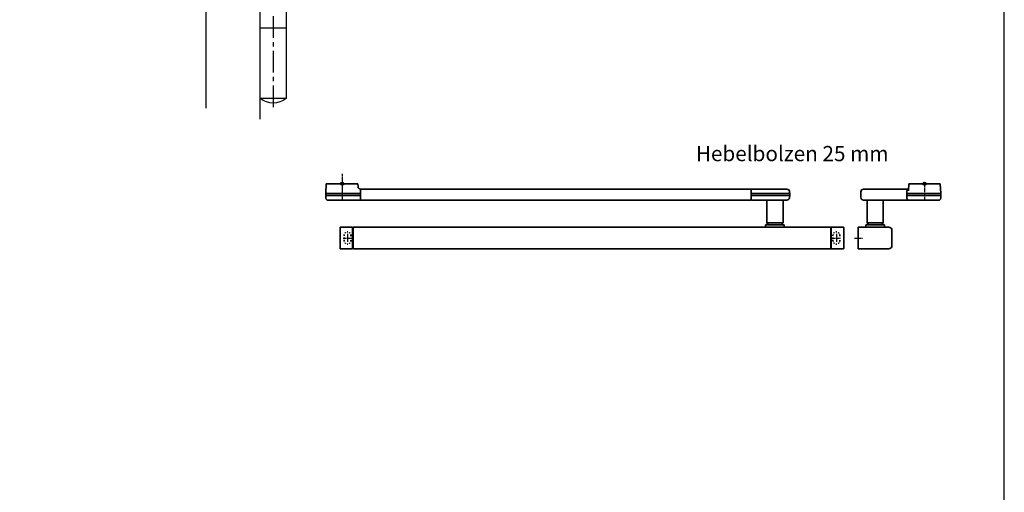
# Model space of a CAD drawing. Units: millimetres. Extents: x 0 to 1958, y 0 to 7243.
# Drawn here: x 1051 to 1958, y 2518 to 2953 of the extents above; entities that cross this region are included whole.
import ezdxf

# ---------------------------------------------------------------- set-up
doc = ezdxf.new("R2010")
doc.units = ezdxf.units.MM
doc.linetypes.add('MITTEX2', pattern=[4, 2.5, -0.5, 0.5, -0.5])
doc.linetypes.add('SHORT_DASH', pattern=[3, 0.75, -1.5, 0.75])
for name, color, linetype in [('01_BLOCKFANG', 2, 'Continuous'), ('02_BEMASSUNG', 4, 'Continuous'), ('03_MITTELLINIE', 1, 'MITTEX2'), ('09_BAU-VORGABE', 7, 'Continuous'), ('7', 7, 'Continuous'), ('Konstruktion', 31, 'Continuous'), ('Mass', 7, 'Continuous')]:
    doc.layers.add(name, color=color, linetype=linetype)
doc.layers.add('AF', color=210, linetype='Continuous', plot=False)
doc.styles.add('Bemassungstext (DORMA)', font='isocpeur.ttf')

# ---------------------------------------------------------------- blocks, each defined once
blk = doc.blocks.new('BAND')
at = {"layer": '03_MITTELLINIE', "ltscale": 8}
blk.add_line((0, 10), (0, -140), dxfattribs=at)
at = {"layer": '09_BAU-VORGABE', "ltscale": 10}
blk.add_line((-12, -65), (12, -65), dxfattribs=at)
blk.add_lwpolyline([(12, 0), (-12, 0), (-12, -130), (12, -130)], close=True, dxfattribs=at)
for centre, start, end in [((0, -15.39538), 52.065211, 127.93479), ((0, -114.60462), 232.06521, 307.93479)]:
    blk.add_arc(centre, 19.51968, start, end, dxfattribs=at)
blk = doc.blocks.new('Blockfang')
at = {"layer": '01_BLOCKFANG'}
for p, q in [((-1.48, 0), (1.48, 0)), ((0, 1.48), (0, -1.48))]:
    blk.add_line(p, q, dxfattribs=at)
blk.add_circle((0, 0), 1.48, dxfattribs=at)
blk = doc.blocks.new('Tür Seitenansicht BS DIN-L 1flg.')
at = {"layer": '09_BAU-VORGABE'}
h = blk.add_hatch(dxfattribs=at)
h.set_pattern_fill('ANSI33', color=256, scale=80, style=0)
h.set_pattern_definition([(45, (-2113.115, -592.667), (-14.14214, 14.14214), []), (45, (-2098.973, -592.667), (-14.14214, 14.14214), [10, -5])])
h.paths.add_polyline_path([(-50, 150.22), (319.02, 150.22), (319.02, 218.25), (-50, 218.25)])
at = {"color": 7, "linetype": 'Continuous', "lineweight": 30}
for p, q in [((0, 55.1), (0, 69.6)), ((0.01, 69.8), (0.01, 69.9)), ((0, 47.35), (0, 54.6)), ((0.01, 54.8), (0.01, 54.9)), ((0, 35.85), (0, 46.85)), ((0.01, 47.15), (0.01, 47.05)), ((0, 22.85), (0, 35.85))]:
    blk.add_line(p, q, dxfattribs=at)
for p, q in [((2.5, 29.83), (-5.11, 29.83)), ((0, 35.1), (0, 25.16))]:
    blk.add_line(p, q)
for centre, start_param, end_param in [((0.01, 69.9), 1.570796, 3.141593), ((0.01, 69.8), 6.283185, 7.853982), ((0.01, 54.9), 1.570796, 3.141593), ((0.01, 54.8), 0, 1.570796), ((0.01, 47.15), 1.570796, 3.141593), ((0.01, 47.05), 6.283185, 7.853982)]:
    blk.add_ellipse(centre, major_axis=(0, -0.2), ratio=0.017455, start_param=start_param, end_param=end_param, dxfattribs=at)
at = {"layer": '03_MITTELLINIE', "ltscale": 10}
for p, q in [((0, 119.83), (-89.77, 119.83)), ((0, 89.83), (-89.77, 89.83)), ((0, 59.83), (-89.77, 59.83)), ((0, 49.83), (-89.77, 49.83)), ((0, 29.83), (-89.77, 29.83)), ((-1, -1.17), (-90.77, -1.17)), ((0.03, -20.18), (-89.74, -20.18)), ((0.03, -32.68), (-89.74, -32.68))]:
    blk.add_line(p, q, dxfattribs=at)
at = {"layer": '09_BAU-VORGABE'}
for p, q in [((319.02, 218.25), (-50, 218.25)), ((-50, 150.22), (319.02, 150.22)), ((0, -1.17), (-15, -1.17)), ((-15, -1.17), (-15, -15.27)), ((0, -314.12), (0, -1.17)), ((-15, -15.27), (-50, -15.27)), ((-50, -15.27), (-50, -303.96))]:
    blk.add_line(p, q, dxfattribs=at)
blk.add_lwpolyline([(-50, 218.25), (-50, -4.27), (-15, -4.27), (-14.99, 3.83), (0, 3.83), (0, 150.22)], dxfattribs=at)
at = {"layer": '7', "color": 254, "linetype": 'Continuous'}
blk.add_line((0, -30.05), (0, -30.05), dxfattribs=at)
at = {"layer": '01_BLOCKFANG'}
for p in [(0, 119.83), (0, 89.83), (0, 59.83), (0, 29.83), (0, -20.18), (0, -32.68)]:
    blk.add_blockref('Blockfang', p, dxfattribs=at)
at = {"layer": '09_BAU-VORGABE', "xscale": -1}
blk.add_blockref('BAND', (12, -165.12), dxfattribs=at)
at = {"layer": '02_BEMASSUNG', "char_height": 10, "style": 'Bemassungstext (DORMA)'}
for s, insert, width, attachment_point in [('Achsverl. 90', (-94.77, 119.83), 276.682, 6), ('Achsverl. 60', (-94.77, 89.83), 276.682, 6), ('Achsverl. 30 ', (-94.77, 61.67), 276.682, 6), ('Achsverl. 20 ', (-94.77, 49.04), 276.682, 6), ('Standard', (-94.77, 29.83), 276.682, 6), ('OK Türblatt', (-95.77, -1.17), 298.3543, 6), ('Bolzen 12.5', (-161.68, -22.49), 248.8604, 7), ('Bolzen 25', (-160.21, -34.99), 248.8604, 7)]:
    blk.add_mtext(s, dxfattribs=dict(at, insert=insert, width=width, attachment_point=attachment_point))
blk = doc.blocks.new('*U16')
at = {"color": 7, "linetype": 'Continuous', "lineweight": 35}
for p, q in [((-14.53, 0), (-15, -9.01)), ((-14.53, 0), (14.53, 0)), ((14.67, -2.64), (14.53, 0)), ((-15, -9.01), (-15, -11.01)), ((-15, -9.01), (0, -9.01)), ((0, -9.01), (16.5, -9.01)), ((17, -5.01), (17, -7.51)), ((17, -5.01), (377, -5.01)), ((17, -7.51), (17, -15.01)), ((377, -7.51), (377, -5.01)), ((377, -12.51), (377, -7.51)), ((377.62, -9.01), (401.3, -9.01)), ((377.66, -5.01), (401.03, -5.01)), ((401.03, -5.01), (409.92, -5.01)), ((401.3, -9.01), (412.5, -9.01)), ((412.5, -9.01), (412.41, -7.38)), ((412.5, -11.01), (412.5, -9.01)), ((-15, -11.01), (-14.89, -13.14)), ((-15, -11.01), (0, -11.01)), ((17, -15.01), (-13.89, -15.01)), ((0, -11.01), (16.5, -11.01)), ((17, -15.01), (377, -15.01)), ((377, -15.01), (377, -12.51)), ((377.62, -11.01), (401.3, -11.01)), ((401.03, -15.01), (377.66, -15.01)), ((391.33, -15.01), (391.33, -36.06)), ((409.92, -15.01), (401.03, -15.01)), ((401.3, -11.01), (412.5, -11.01)), ((406.33, -36.06), (406.33, -15.01)), ((412.41, -12.64), (412.5, -11.01)), ((391.33, -36.06), (393.03, -37.76)), ((391.33, -36.06), (406.33, -36.06)), ((404.63, -37.76), (406.33, -36.06)), ((-1.75, -59.71), (-1.75, -40.31)), ((-1.45, -40.01), (9.75, -40.01)), ((9.75, -40.01), (9.75, -60.01)), ((9.75, -40.51), (10.25, -40.51)), ((10.25, -40.01), (10.25, -60.01)), ((450.25, -40.01), (10.25, -40.01)), ((390.33, -37.76), (390.33, -40.01)), ((390.33, -37.76), (407.33, -37.76)), ((407.33, -40.01), (407.33, -37.76)), ((450.25, -60.01), (450.25, -40.01)), ((450.25, -40.51), (450.75, -40.51)), ((450.75, -40.01), (461.95, -40.01)), ((450.75, -60.01), (450.75, -40.01)), ((462.25, -40.31), (462.25, -59.71)), ((9.75, -60.01), (-1.45, -60.01)), ((10.25, -59.51), (9.75, -59.51)), ((450.25, -60.01), (10.25, -60.01)), ((450.75, -59.51), (450.25, -59.51)), ((461.95, -60.01), (450.75, -60.01))]:
    blk.add_line(p, q, dxfattribs=at)
at = {"color": 7, "linetype": 'SHORT_DASH', "lineweight": 35}
for p, q in [((1.89, -52.46), (1.89, -47.46)), ((8.11, -47.46), (8.11, -52.46)), ((452.39, -52.5), (452.39, -47.5)), ((458.61, -47.5), (458.61, -52.5))]:
    blk.add_line(p, q, dxfattribs=at)
at = {"color": 7, "linetype": 'Continuous', "lineweight": 35}
for centre, radius, start, end in [((16.33, -5.7), 0.8, 32.48031, 75.33151), ((377.66, -5.81), 0.8, 90, 145.92592), ((409.92, -7.51), 2.5, 3, 90), ((-12.39, -13.01), 2.5, 183, 233.1301), ((377.66, -14.21), 0.8, 214.07408, 270), ((409.92, -12.51), 2.5, 270, 357), ((-1.45, -40.31), 0.3, 90, 180), ((461.95, -40.31), 0.3, 0, 90), ((-1.45, -59.71), 0.3, 180, 270), ((461.95, -59.71), 0.3, 270, 0)]:
    blk.add_arc(centre, radius, start, end, dxfattribs=at)
at = {"color": 7, "linetype": 'SHORT_DASH', "lineweight": 35}
for centre, start, end in [((5, -47.5), 0, 180), ((455.5, -47.5), 0, 180), ((5, -52.5), 180, 0), ((455.5, -52.5), 180, 0)]:
    blk.add_arc(centre, 3.11, start, end, dxfattribs=at)
at = {"color": 7, "linetype": 'Continuous', "lineweight": 35}
for centre, major_axis, ratio, start_param, end_param in [((16.5, -9.03), (0.8, 0.021), 0.02615, 0.89498, 1.568742), ((16.5, 6.25), (0, 15.26), 0.052408, 3.141593, 3.142962), ((377.54, -9.03), (0.8, -0.02), 0.028877, 1.468605, 2.305772), ((377.54, 6.25), (-0.08, 15.26), 0.052121, 3.139865, 3.141307), ((16.5, -26.27), (0, 15.26), 0.052408, 6.281816, 6.283185), ((16.5, -10.99), (0.8, -0.021), 0.02615, 4.714443, 5.388205), ((377.54, -10.99), (0.8, 0.02), 0.028877, 3.977413, 4.81458), ((377.54, -26.27), (0.08, 15.26), 0.052121, 0.000285, 0.001728)]:
    blk.add_ellipse(centre, major_axis=major_axis, ratio=ratio, start_param=start_param, end_param=end_param, dxfattribs=at)
for points, knots in [([(16.53, -4.93), (16.52, -4.93), (16.45, -4.91), (16.22, -4.83), (15.83, -4.65), (15.35, -4.28), (14.94, -3.71), (14.7, -3.14), (14.7, -2.77), (14.67, -2.64)], [0, 0, 0, 0, 0.009819, 0.100346, 0.221424, 0.427552, 0.65662, 0.876997, 1, 1, 1, 1]), ([(17, -6.21), (17, -6.32), (17, -6.62), (17, -7.05), (17, -7.33), (17, -7.36)], [0, 0, 0, 0, 0.3413051, 0.9242607, 1, 1, 1, 1])]:
    blk.add_open_spline(points, degree=3, knots=knots, dxfattribs=at)
at = {"layer": '03_MITTELLINIE'}
for p, q in [((0, 8.99), (0, -15.01)), ((1.05, -50), (8.95, -50)), ((5, -46.05), (5, -53.95)), ((451.55, -50), (459.45, -50)), ((455.5, -46.05), (455.5, -53.95))]:
    blk.add_line(p, q, dxfattribs=at)
at = {"layer": '01_BLOCKFANG'}
blk.add_blockref('Blockfang', (0, 0), dxfattribs=at)
blk = doc.blocks.new('GS ziehend Kreuzberg SA')
at = {"color": 7, "linetype": 'Continuous', "lineweight": 35}
for p, q in [((-14.53, 0), (14.53, 0)), ((15, -9.01), (14.53, 0)), ((-58.7, -7.51), (-58.7, -12.51)), ((-14.79, -5.01), (-56.21, -5.01)), ((-16.25, -12.51), (-16.25, -7.51)), ((-16.25, -9.01), (15, -9.01)), ((-14.53, 0), (-14.88, -6.68)), ((15, -11.01), (15, -9.01)), ((-15.1, -15.01), (-56.21, -15.01)), ((-53, -15.01), (-53, -36.06)), ((-38, -36.06), (-38, -15.01)), ((-16.25, -11.01), (15, -11.01)), ((-13.85, -15.01), (-15.1, -15.01)), ((13.89, -15.01), (-13.85, -15.01)), ((14.89, -13.14), (15, -11.01)), ((-53, -36.06), (-51.3, -37.76)), ((-53, -36.06), (-38, -36.06)), ((-39.7, -37.76), (-38, -36.06)), ((-61, -40.01), (-33, -40.01)), ((-61, -60.01), (-61, -40.01)), ((-54, -37.76), (-54, -40.01)), ((-54, -37.76), (-37, -37.76)), ((-37, -40.01), (-37, -37.76)), ((-30, -43.01), (-30, -57.01)), ((-33, -60.01), (-61, -60.01))]:
    blk.add_line(p, q, dxfattribs=at)
for centre, radius, start, end in [((-56.2, -7.51), 2.5, 90.08392, 180.08368), ((-13.75, -7.51), 2.5, 114.78138, 180.04167), ((-56.2, -12.51), 2.5, 179.91632, 269.91608), ((-12.76, -12.41), 3.5, 181.62814, 228.03106), ((12.39, -13.01), 2.5, 306.8699, 357), ((-33, -43.01), 3, 0, 90), ((-33, -57.01), 3, 270, 0)]:
    blk.add_arc(centre, radius, start, end, dxfattribs=at)
at = {"layer": '03_MITTELLINIE'}
for p, q in [((0, 0), (0, -15.01)), ((-64.56, -50.01), (-56.66, -50.01))]:
    blk.add_line(p, q, dxfattribs=at)
at = {"layer": '01_BLOCKFANG'}
blk.add_blockref('Blockfang', (0, 0), dxfattribs=at)

msp = doc.modelspace()

# ---------------------------------------------------------------- linework, layer by layer
at = {"layer": 'AF'}
msp.add_lwpolyline([(0, 2414.26618204), (1957.88412354, 2414.26618204), (1957.88412354, 3621.39927306), (0, 3621.39927306)], close=True, dxfattribs=at)

# ---------------------------------------------------------------- block references
at = {"layer": '02_BEMASSUNG'}
msp.add_blockref('Tür Seitenansicht BS DIN-L 1flg.', (1272.10527678, 3175.29730034), dxfattribs=at)
at = {"layer": 'Konstruktion'}
msp.add_blockref('GS ziehend Kreuzberg SA', (1884.35677894, 2801.82102623), dxfattribs=at)
at = {"layer": 'Mass'}
msp.add_blockref('*U16', (1347.61956648, 2801.81552786), dxfattribs=at)

# ---------------------------------------------------------------- texts
at = {"layer": '02_BEMASSUNG', "insert": (1673.62169855, 2836.57724199), "char_height": 14, "width": 204.9091045926, "attachment_point": 1, "style": 'Bemassungstext (DORMA)'}
msp.add_mtext('Hebelbolzen 25 mm', dxfattribs=at)

doc.saveas('drawing.dxf')
